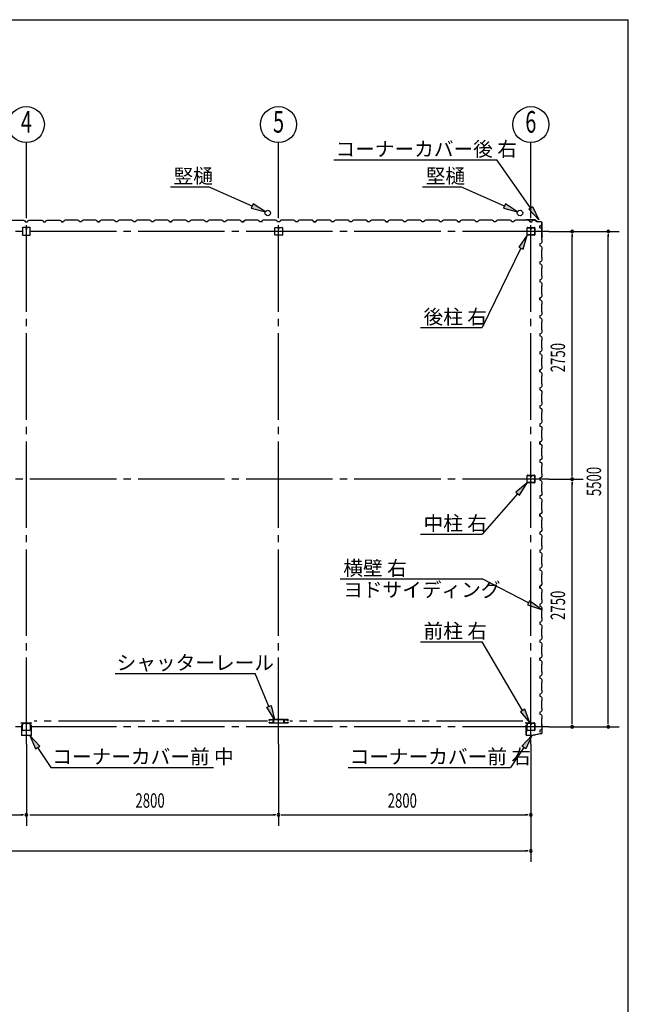
# Model space of a CAD drawing. Extents: x 868 to 32764, y 310 to 22484.
# Drawn here: x 26008 to 32764, y 11553 to 22484 of the extents above; entities that cross this region are included whole.
import ezdxf
from ezdxf.enums import TextEntityAlignment as Align

# ---------------------------------------------------------------- set-up
doc = ezdxf.new("R2010")
doc.units = 0
doc.header["$LTSCALE"] = 80
for name, pattern in [('1PL-M', [15, 12, -1, 1, -1]), ('1PL-S', [4, 2.5, -0.5, 0.5, -0.5]), ('2PL-M', [17, 12, -1, 1, -1, 1, -1])]:
    doc.linetypes.add(name, pattern=pattern)
for name, color, linetype in [('1PL-M1', 6, '1PL-M'), ('2PL-M1', 6, '2PL-M'), ('HIKIDASHI', 6, 'CONTINUOUS'), ('SUNPOU', 4, 'CONTINUOUS'), ('U1', 3, 'CONTINUOUS'), ('U3', 6, 'CONTINUOUS'), ('WAKUSEN-01', 50, 'CONTINUOUS'), ('コ-ナ-カバ-', 3, 'CONTINUOUS'), ('柱', 3, 'CONTINUOUS')]:
    doc.layers.add(name, color=color, linetype=linetype)
doc.styles.add('00', font='ROMANS', dxfattribs={"width": 0.666667, "bigfont": 'BIGFONT'})
doc.styles.add('01', font='ROMANS', dxfattribs={"height": 3, "bigfont": 'BIGFONT'})

# ---------------------------------------------------------------- blocks, each defined once
blk = doc.blocks.new('A$C24524DBB')
at = {"layer": 'U1'}
for p, q in [((-29, 5), (-29, 80)), ((-27, 5), (-27, 80)), ((-24, 85), (51, 85)), ((-24, 83), (51, 83)), ((9, 2), (-24, 2)), ((9, 0), (-24, 0)), ((11, 9), (11, 18)), ((11, 9), (12, 9)), ((12, 5), (12, 18)), ((12, 15), (14, 15)), ((14, 5), (14, 18)), ((15, 5), (15, 18)), ((51, 2), (19, 2)), ((51, 0), (19, 0)), ((55, 80), (55, 5)), ((56, 80), (56, 5))]:
    blk.add_line(p, q, dxfattribs=at)
for centre, radius, start, end in [((-24, 80), 5.2, 90, 180), ((-24, 5), 5.2, 180, 270), ((-24, 80), 3.6, 90, 180), ((-24, 5), 3.6, 180, 270), ((9, 5), 5.2, 270, 0), ((9, 5), 3.6, 270, 0), ((13, 18), 2.4, 0, 180), ((13, 18), 0.8, 0, 180), ((19, 5), 5.2, 180, 270), ((19, 5), 3.6, 180, 270), ((51, 80), 5.2, 0, 90), ((51, 80), 5.2, 0, 90), ((51, 80), 3.6, 0, 90), ((51, 5), 3.6, 270, 0), ((51, 5), 5.2, 270, 0)]:
    blk.add_arc(centre, radius, start, end, dxfattribs=at)
blk = doc.blocks.new('D-H')
at = {"layer": 'U1'}
for p, q in [((-42.5, -39.9), (-42.5, 39.9)), ((-39.9, 42.5), (39.9, 42.5)), ((-1, 42.5), (-1, 22.5)), ((-1, 22.5), (1, 22.5)), ((0, 42.5), (0, 27.5)), ((1, 22.5), (1, 32.5)), ((42.5, 39.9), (42.5, -39.9)), ((39.9, -42.5), (-39.9, -42.5))]:
    blk.add_line(p, q, dxfattribs=at)
for centre, start, end in [((-39.9, 39.9), 90, 180), ((39.9, 39.9), 0, 90), ((-39.9, -39.9), 180, 270), ((39.9, -39.9), 270, 0)]:
    blk.add_arc(centre, 2.6, start, end, dxfattribs=at)

msp = doc.modelspace()

# ---------------------------------------------------------------- linework, layer by layer
at = {"layer": '1PL-M1'}
for p, q in [((26082, 14442), (26082, 20327)), ((28882, 14442), (28882, 20327)), ((31682, 14442), (31682, 20327)), ((31882, 20134), (17482, 20134)), ((31882, 17384), (17482, 17384)), ((31882, 14634), (17482, 14634))]:
    msp.add_line(p, q, dxfattribs=at)
at = {"layer": '2PL-M1'}
for p, q in [((28758, 14695), (26170, 14695)), ((31595, 14695), (29007, 14695))]:
    msp.add_line(p, q, dxfattribs=at)
at = {"layer": 'HIKIDASHI'}
for p, q in [((29497, 20928), (31303, 20928)), ((31680, 20394), (31303, 20928)), ((27681, 20628), (28104, 20628)), ((28588, 20415), (28104, 20628)), ((30481, 20628), (30904, 20628)), ((31388, 20415), (30904, 20628)), ((28599, 20439), (28578, 20391)), ((28578, 20391), (28735, 20351)), ((28735, 20351), (28599, 20439)), ((31399, 20439), (31378, 20391)), ((31378, 20391), (31535, 20351)), ((31535, 20351), (31399, 20439)), ((31658, 20379), (31702, 20409)), ((31772, 20263), (31658, 20379)), ((31702, 20409), (31772, 20263)), ((31642, 20092), (31548, 19959)), ((31596, 19936), (31642, 20092)), ((31572, 19948), (31142, 19065)), ((31548, 19959), (31596, 19936)), ((30457, 19065), (31142, 19065)), ((31642, 17342), (31517, 17239)), ((31557, 17204), (31642, 17342)), ((31537, 17222), (31142, 16773)), ((31517, 17239), (31557, 17204)), ((30457, 16773), (31142, 16773)), ((29566, 16275), (31142, 16275)), ((31657, 16010), (31142, 16275)), ((31669, 16033), (31644, 15986)), ((31644, 15986), (31799, 15937)), ((31799, 15937), (31669, 16033)), ((30457, 15577), (31142, 15577)), ((31591, 14815), (31142, 15577)), ((27067, 15225), (28623, 15225)), ((28775, 14860), (28623, 15225)), ((28750, 14850), (28799, 14871)), ((28799, 14871), (28837, 14713)), ((28837, 14713), (28750, 14850)), ((31614, 14828), (31568, 14801)), ((31568, 14801), (31672, 14677)), ((31672, 14677), (31614, 14828)), ((26230, 14418), (26120, 14537)), ((26120, 14537), (26185, 14389)), ((31582, 14418), (31692, 14537)), ((31692, 14537), (31626, 14389)), ((26185, 14389), (26230, 14418)), ((26207, 14403), (26353, 14182)), ((31604, 14403), (31458, 14182)), ((31626, 14389), (31582, 14418)), ((26353, 14182), (28159, 14182)), ((29653, 14182), (31458, 14182))]:
    msp.add_line(p, q, dxfattribs=at)
for points in [[(28578, 20391), (28599, 20439), (28735, 20351)], [(31378, 20391), (31399, 20439), (31535, 20351)], [(31702, 20409), (31658, 20379), (31772, 20263)], [(31596, 19936), (31548, 19959), (31642, 20092)], [(31557, 17204), (31517, 17239), (31642, 17342)], [(31644, 15986), (31669, 16033), (31799, 15937)], [(28799, 14871), (28750, 14850), (28837, 14713)], [(31568, 14801), (31614, 14828), (31672, 14677)], [(26230, 14418), (26185, 14389), (26120, 14537)], [(31582, 14418), (31626, 14389), (31692, 14537)]]:
    msp.add_solid(points, dxfattribs=at)
at = {"layer": 'SUNPOU'}
for p, q in [((26082, 20327), (26082, 21119)), ((28882, 20327), (28882, 21119)), ((31682, 20327), (31682, 21119)), ((31882, 20134), (32662, 20134)), ((32142, 20104), (32142, 20074)), ((32142, 17424), (32142, 20094)), ((32542, 20104), (32542, 20074)), ((32542, 14674), (32542, 20094)), ((31882, 17384), (32262, 17384)), ((32142, 17414), (32142, 17444)), ((32142, 17354), (32142, 17324)), ((32142, 14674), (32142, 17344)), ((32142, 14664), (32142, 14694)), ((32542, 14664), (32542, 14694)), ((31882, 14634), (32662, 14634)), ((26082, 14442), (26082, 13535)), ((28882, 14442), (28882, 13535)), ((31682, 14442), (31682, 13135)), ((23322, 13655), (26042, 13655)), ((26052, 13655), (26022, 13655)), ((26122, 13655), (28842, 13655)), ((28852, 13655), (28822, 13655)), ((28912, 13655), (28942, 13655)), ((28922, 13655), (31642, 13655)), ((31652, 13655), (31622, 13655)), ((17722, 13255), (28842, 13255)), ((20522, 13255), (31642, 13255)), ((31652, 13255), (31622, 13255))]:
    msp.add_line(p, q, dxfattribs=at)
for centre in [(26082, 21319), (28882, 21319), (31682, 21319)]:
    msp.add_circle(centre, 200, dxfattribs=at)
for centre, start, end in [((32142, 20134), 90, 270), ((32142, 20134), 270, 90), ((32542, 20134), 90, 270), ((32542, 20134), 270, 90), ((32142, 17384), 90, 270), ((32142, 17384), 90, 270), ((32142, 17384), 270, 90), ((32142, 17384), 270, 90), ((32142, 14634), 90, 270), ((32142, 14634), 270, 90), ((32542, 14634), 90, 270), ((32542, 14634), 270, 90), ((26082, 13655), 0, 180), ((28882, 13655), 0, 180), ((28882, 13655), 0, 180), ((31682, 13655), 0, 180), ((26082, 13655), 180, 0), ((28882, 13655), 180, 0), ((28882, 13655), 180, 0), ((31682, 13655), 180, 0), ((31682, 13255), 0, 180), ((31682, 13255), 180, 0)]:
    msp.add_arc(centre, 15, start, end, dxfattribs=at)
at = {"layer": 'U1'}
for p, q in [((31626, 20261), (31607, 20259)), ((31626, 20260), (31607, 20258)), ((31616, 20258), (31607, 20257)), ((31616, 20259), (31616, 20258)), ((31728, 20261), (31627, 20261)), ((31728, 20260), (31627, 20260)), ((31728, 20260), (31756, 20241)), ((31729, 20261), (31756, 20242)), ((31795, 20241), (31757, 20241)), ((31795, 20240), (31757, 20240)), ((31805, 20086), (31805, 20230)), ((31806, 20086), (31806, 20230)), ((31803, 20076), (31801, 20067)), ((31805, 20085), (31802, 20066)), ((31806, 20085), (31803, 20066)), ((31804, 20075), (31803, 20076)), ((28812, 14713), (28812, 14715)), ((28819, 14715), (28812, 14715)), ((28825, 14681), (28823, 14681)), ((28825, 14710), (28825, 14681)), ((28828, 14715), (28936, 14715)), ((28936, 14713), (28828, 14713)), ((28939, 14681), (28939, 14710)), ((28939, 14681), (28941, 14681)), ((28945, 14715), (28953, 14715)), ((28953, 14713), (28953, 14715)), ((31630, 14677), (31623, 14677)), ((31637, 14675), (31623, 14675)), ((31637, 14674), (31623, 14674)), ((31627, 14652), (31638, 14652)), ((31627, 14652), (31627, 14550)), ((31629, 14650), (31640, 14650)), ((31629, 14650), (31629, 14550)), ((31630, 14677), (31630, 14675)), ((31638, 14673), (31638, 14652)), ((31640, 14673), (31640, 14650)), ((31803, 14664), (31801, 14672)), ((31806, 14654), (31803, 14672)), ((31803, 14664), (31804, 14664)), ((31807, 14654), (31804, 14672)), ((31806, 14568), (31806, 14654)), ((31807, 14568), (31807, 14654)), ((31639, 14540), (31708, 14540)), ((31648, 14539), (31648, 14540)), ((31694, 14539), (31694, 14540)), ((31708, 14540), (31712, 14544)), ((31708, 14539), (31712, 14543)), ((31712, 14544), (31733, 14544)), ((31712, 14543), (31733, 14543)), ((31798, 14559), (31733, 14544)), ((31798, 14557), (31733, 14543)), ((31639, 14539), (31708, 14539))]:
    msp.add_line(p, q, dxfattribs=at)
at = {"layer": 'U1', "flags": 128}
for points in [[(25694, 20239), (25698, 20251), (25712, 20259), (25740, 20259), (25742, 20257), (25822, 20257), (25824, 20259), (25853, 20259), (25867, 20251), (25871, 20239), (25894, 20239), (25898, 20251), (25912, 20259), (25940, 20259), (25942, 20257), (26022, 20257), (26024, 20259), (26053, 20259), (26067, 20251), (26071, 20239), (26094, 20239)], [(26871, 20239), (26867, 20251), (26853, 20259), (26824, 20259), (26822, 20257), (26742, 20257), (26740, 20259), (26712, 20259), (26698, 20251), (26694, 20239), (26671, 20239), (26667, 20251), (26653, 20259), (26624, 20259), (26622, 20257), (26542, 20257), (26540, 20259), (26512, 20259), (26498, 20251), (26494, 20239), (26471, 20239)], [(26882, 20239), (26871, 20239), (26894, 20239), (26898, 20249), (26898, 20249), (26906, 20254), (26906, 20254), (26906, 20255), (26906, 20255), (26902, 20252)], [(27671, 20239), (27667, 20251), (27653, 20259), (27624, 20259), (27622, 20257), (27542, 20257), (27540, 20259), (27512, 20259), (27498, 20251), (27494, 20239), (27471, 20239), (27467, 20251), (27453, 20259), (27424, 20259), (27422, 20257), (27342, 20257), (27340, 20259), (27312, 20259), (27298, 20251), (27294, 20239), (27271, 20239)], [(27682, 20239), (27671, 20239), (27694, 20239), (27698, 20249), (27698, 20249), (27706, 20254), (27706, 20254), (27706, 20255), (27706, 20255), (27702, 20252)], [(28471, 20239), (28467, 20251), (28453, 20259), (28424, 20259), (28422, 20257), (28342, 20257), (28340, 20259), (28312, 20259), (28298, 20251), (28294, 20239), (28271, 20239), (28267, 20251), (28253, 20259), (28224, 20259), (28222, 20257), (28142, 20257), (28140, 20259), (28112, 20259), (28098, 20251), (28094, 20239), (28071, 20239)], [(28482, 20239), (28471, 20239), (28494, 20239), (28498, 20249), (28498, 20249), (28506, 20254), (28506, 20254), (28506, 20255), (28506, 20255), (28502, 20252)], [(29271, 20239), (29267, 20251), (29253, 20259), (29224, 20259), (29222, 20257), (29142, 20257), (29140, 20259), (29112, 20259), (29098, 20251), (29094, 20239), (29071, 20239), (29067, 20251), (29053, 20259), (29024, 20259), (29022, 20257), (28942, 20257), (28940, 20259), (28912, 20259), (28898, 20251), (28894, 20239), (28871, 20239)], [(29282, 20239), (29271, 20239), (29294, 20239), (29298, 20249), (29298, 20249), (29306, 20254), (29306, 20254), (29306, 20255), (29306, 20255), (29302, 20252)], [(30071, 20239), (30067, 20251), (30053, 20259), (30024, 20259), (30022, 20257), (29942, 20257), (29940, 20259), (29912, 20259), (29898, 20251), (29894, 20239), (29871, 20239), (29867, 20251), (29853, 20259), (29824, 20259), (29822, 20257), (29742, 20257), (29740, 20259), (29712, 20259), (29698, 20251), (29694, 20239), (29671, 20239)], [(30082, 20239), (30071, 20239), (30094, 20239), (30098, 20249), (30098, 20249), (30106, 20254), (30106, 20254), (30106, 20255), (30106, 20255), (30102, 20252)], [(30871, 20239), (30867, 20251), (30853, 20259), (30824, 20259), (30822, 20257), (30742, 20257), (30740, 20259), (30712, 20259), (30698, 20251), (30694, 20239), (30671, 20239), (30667, 20251), (30653, 20259), (30624, 20259), (30622, 20257), (30542, 20257), (30540, 20259), (30512, 20259), (30498, 20251), (30494, 20239), (30471, 20239)], [(30882, 20239), (30871, 20239), (30894, 20239), (30898, 20249), (30898, 20249), (30906, 20254), (30906, 20254), (30906, 20255), (30906, 20255), (30902, 20252)], [(31671, 20239), (31667, 20251), (31653, 20259), (31624, 20259), (31622, 20257), (31542, 20257), (31540, 20259), (31512, 20259), (31498, 20251), (31494, 20239), (31471, 20239), (31467, 20251), (31453, 20259), (31424, 20259), (31422, 20257), (31342, 20257), (31340, 20259), (31312, 20259), (31298, 20251), (31294, 20239), (31271, 20239)], [(31682, 20239), (31671, 20239), (31694, 20239), (31698, 20249), (31698, 20249), (31706, 20254), (31706, 20254), (31706, 20255), (31706, 20255), (31702, 20252)], [(31783, 20184), (31783, 20173), (31783, 20196), (31794, 20200), (31794, 20200), (31799, 20208), (31799, 20208), (31800, 20208), (31800, 20208), (31797, 20204)], [(31783, 20173), (31795, 20169), (31803, 20155), (31803, 20126), (31801, 20124), (31801, 20044), (31803, 20042), (31803, 20014), (31795, 20000), (31783, 19996), (31783, 19973), (31795, 19969), (31803, 19955), (31803, 19926), (31801, 19924), (31801, 19844), (31803, 19842), (31803, 19814), (31795, 19800), (31783, 19796), (31783, 19773)], [(31783, 19384), (31783, 19373), (31783, 19396), (31794, 19400), (31794, 19400), (31799, 19408), (31799, 19408), (31800, 19408), (31800, 19408), (31797, 19404)], [(31783, 19373), (31795, 19369), (31803, 19355), (31803, 19326), (31801, 19324), (31801, 19244), (31803, 19242), (31803, 19214), (31795, 19200), (31783, 19196), (31783, 19173), (31795, 19169), (31803, 19155), (31803, 19126), (31801, 19124), (31801, 19044), (31803, 19042), (31803, 19014), (31795, 19000), (31783, 18996), (31783, 18973)], [(31783, 18584), (31783, 18573), (31783, 18596), (31794, 18600), (31794, 18600), (31799, 18608), (31799, 18608), (31800, 18608), (31800, 18608), (31797, 18604)], [(31783, 18573), (31795, 18569), (31803, 18555), (31803, 18526), (31801, 18524), (31801, 18444), (31803, 18442), (31803, 18414), (31795, 18400), (31783, 18396), (31783, 18373), (31795, 18369), (31803, 18355), (31803, 18326), (31801, 18324), (31801, 18244), (31803, 18242), (31803, 18214), (31795, 18200), (31783, 18196), (31783, 18173)], [(31783, 17784), (31783, 17773), (31783, 17796), (31794, 17800), (31794, 17800), (31799, 17808), (31799, 17808), (31800, 17808), (31800, 17808), (31797, 17804)], [(31783, 17773), (31795, 17769), (31803, 17755), (31803, 17726), (31801, 17724), (31801, 17644), (31803, 17642), (31803, 17614), (31795, 17600), (31783, 17596), (31783, 17573), (31795, 17569), (31803, 17555), (31803, 17526), (31801, 17524), (31801, 17444), (31803, 17442), (31803, 17414), (31795, 17400), (31783, 17396), (31783, 17373)], [(31783, 16984), (31783, 16973), (31783, 16996), (31794, 17000), (31794, 17000), (31799, 17008), (31799, 17008), (31800, 17008), (31800, 17008), (31797, 17004)], [(31783, 16973), (31795, 16969), (31803, 16955), (31803, 16926), (31801, 16924), (31801, 16844), (31803, 16842), (31803, 16814), (31795, 16800), (31783, 16796), (31783, 16773), (31795, 16769), (31803, 16755), (31803, 16726), (31801, 16724), (31801, 16644), (31803, 16642), (31803, 16614), (31795, 16600), (31783, 16596), (31783, 16573)], [(31783, 16184), (31783, 16173), (31783, 16196), (31794, 16200), (31794, 16200), (31799, 16208), (31799, 16208), (31800, 16208), (31800, 16208), (31797, 16204)], [(31783, 16173), (31795, 16169), (31803, 16155), (31803, 16126), (31801, 16124), (31801, 16044), (31803, 16042), (31803, 16014), (31795, 16000), (31783, 15996), (31783, 15973), (31795, 15969), (31803, 15955), (31803, 15926), (31801, 15924), (31801, 15844), (31803, 15842), (31803, 15814), (31795, 15800), (31783, 15796), (31783, 15773)], [(31783, 15584), (31783, 15573)], [(31783, 15384), (31783, 15373), (31783, 15396), (31794, 15400), (31794, 15400), (31799, 15408), (31799, 15408), (31800, 15408), (31800, 15408), (31797, 15404)], [(31783, 15373), (31795, 15369), (31803, 15355), (31803, 15326), (31801, 15324), (31801, 15244), (31803, 15242), (31803, 15214), (31795, 15200), (31783, 15196), (31783, 15173), (31795, 15169), (31803, 15155), (31803, 15126), (31801, 15124), (31801, 15044), (31803, 15042), (31803, 15014), (31795, 15000), (31783, 14996), (31783, 14973)]]:
    msp.add_lwpolyline(points, dxfattribs=at)
for points in [[(26082, 20239), (26094, 20239), (26098, 20251), (26112, 20259), (26140, 20259), (26142, 20257), (26222, 20257), (26224, 20259), (26253, 20259), (26267, 20251), (26271, 20239), (26294, 20239), (26298, 20251), (26312, 20259), (26340, 20259), (26342, 20257), (26422, 20257), (26424, 20259), (26453, 20259), (26467, 20251), (26471, 20239), (26488, 20239, -1), (26492, 20239)], [(27282, 20239), (27271, 20239), (27267, 20251), (27253, 20259), (27224, 20259), (27222, 20257), (27142, 20257), (27140, 20259), (27112, 20259), (27098, 20251), (27094, 20239), (27071, 20239), (27067, 20251), (27053, 20259), (27024, 20259), (27022, 20257), (26942, 20257), (26940, 20259), (26912, 20259), (26898, 20251), (26894, 20239), (26877, 20239, 1), (26873, 20239)], [(28082, 20239), (28071, 20239), (28067, 20251), (28053, 20259), (28024, 20259), (28022, 20257), (27942, 20257), (27940, 20259), (27912, 20259), (27898, 20251), (27894, 20239), (27871, 20239), (27867, 20251), (27853, 20259), (27824, 20259), (27822, 20257), (27742, 20257), (27740, 20259), (27712, 20259), (27698, 20251), (27694, 20239), (27677, 20239, 1), (27673, 20239)], [(28882, 20239), (28871, 20239), (28867, 20251), (28853, 20259), (28824, 20259), (28822, 20257), (28742, 20257), (28740, 20259), (28712, 20259), (28698, 20251), (28694, 20239), (28671, 20239), (28667, 20251), (28653, 20259), (28624, 20259), (28622, 20257), (28542, 20257), (28540, 20259), (28512, 20259), (28498, 20251), (28494, 20239), (28477, 20239, 1), (28473, 20239)], [(29682, 20239), (29671, 20239), (29667, 20251), (29653, 20259), (29624, 20259), (29622, 20257), (29542, 20257), (29540, 20259), (29512, 20259), (29498, 20251), (29494, 20239), (29471, 20239), (29467, 20251), (29453, 20259), (29424, 20259), (29422, 20257), (29342, 20257), (29340, 20259), (29312, 20259), (29298, 20251), (29294, 20239), (29277, 20239, 1), (29273, 20239)], [(30482, 20239), (30471, 20239), (30467, 20251), (30453, 20259), (30424, 20259), (30422, 20257), (30342, 20257), (30340, 20259), (30312, 20259), (30298, 20251), (30294, 20239), (30271, 20239), (30267, 20251), (30253, 20259), (30224, 20259), (30222, 20257), (30142, 20257), (30140, 20259), (30112, 20259), (30098, 20251), (30094, 20239), (30077, 20239, 1), (30073, 20239)], [(31282, 20239), (31271, 20239), (31267, 20251), (31253, 20259), (31224, 20259), (31222, 20257), (31142, 20257), (31140, 20259), (31112, 20259), (31098, 20251), (31094, 20239), (31071, 20239), (31067, 20251), (31053, 20259), (31024, 20259), (31022, 20257), (30942, 20257), (30940, 20259), (30912, 20259), (30898, 20251), (30894, 20239), (30877, 20239, 1), (30873, 20239)], [(31783, 19784), (31783, 19773), (31795, 19769), (31803, 19755), (31803, 19726), (31801, 19724), (31801, 19644), (31803, 19642), (31803, 19614), (31795, 19600), (31783, 19596), (31783, 19573), (31795, 19569), (31803, 19555), (31803, 19526), (31801, 19524), (31801, 19444), (31803, 19442), (31803, 19414), (31795, 19400), (31783, 19396), (31783, 19379, -1), (31783, 19375)], [(31783, 18984), (31783, 18973), (31795, 18969), (31803, 18955), (31803, 18926), (31801, 18924), (31801, 18844), (31803, 18842), (31803, 18814), (31795, 18800), (31783, 18796), (31783, 18773), (31795, 18769), (31803, 18755), (31803, 18726), (31801, 18724), (31801, 18644), (31803, 18642), (31803, 18614), (31795, 18600), (31783, 18596), (31783, 18579, -1), (31783, 18575)], [(31783, 18184), (31783, 18173), (31795, 18169), (31803, 18155), (31803, 18126), (31801, 18124), (31801, 18044), (31803, 18042), (31803, 18014), (31795, 18000), (31783, 17996), (31783, 17973), (31795, 17969), (31803, 17955), (31803, 17926), (31801, 17924), (31801, 17844), (31803, 17842), (31803, 17814), (31795, 17800), (31783, 17796), (31783, 17779, -1), (31783, 17775)], [(31783, 17384), (31783, 17373), (31795, 17369), (31803, 17355), (31803, 17326), (31801, 17324), (31801, 17244), (31803, 17242), (31803, 17214), (31795, 17200), (31783, 17196), (31783, 17173), (31795, 17169), (31803, 17155), (31803, 17126), (31801, 17124), (31801, 17044), (31803, 17042), (31803, 17014), (31795, 17000), (31783, 16996), (31783, 16979, -1), (31783, 16975)], [(31783, 16584), (31783, 16573), (31795, 16569), (31803, 16555), (31803, 16526), (31801, 16524), (31801, 16444), (31803, 16442), (31803, 16414), (31795, 16400), (31783, 16396), (31783, 16373), (31795, 16369), (31803, 16355), (31803, 16326), (31801, 16324), (31801, 16244), (31803, 16242), (31803, 16214), (31795, 16200), (31783, 16196), (31783, 16179, -1), (31783, 16175)], [(31783, 15784), (31783, 15773), (31795, 15769), (31803, 15755), (31803, 15726), (31801, 15724), (31801, 15644), (31803, 15642), (31803, 15614), (31795, 15600), (31783, 15596), (31783, 15573), (31795, 15569), (31803, 15555), (31803, 15526), (31801, 15524), (31801, 15444), (31803, 15442), (31803, 15414), (31795, 15400), (31783, 15396), (31783, 15379, -1), (31783, 15375)], [(31783, 14984), (31783, 14973), (31795, 14969), (31803, 14955), (31803, 14926), (31801, 14924), (31801, 14844), (31803, 14842), (31803, 14814), (31795, 14800), (31783, 14796), (31783, 14773), (31795, 14769), (31803, 14755), (31803, 14726), (31801, 14724), (31801, 14644), (31803, 14642), (31803, 14614), (31795, 14600), (31783, 14596), (31783, 14579, -1), (31783, 14575)], [(28819, 14680, -0.147477), (28820, 14682, 0.285434), (28820, 14684, -0.132384), (28820, 14685), (28820, 14703, -0.081219), (28820, 14704, 0.196261), (28820, 14705, -0.265142), (28820, 14709, 0.598235), (28819, 14712), (28805, 14712, 0.182676), (28803, 14711, -0.182676), (28802, 14711), (28799, 14711, -0.182676), (28797, 14711, 0.182676), (28796, 14712), (28779, 14712, 0.414214), (28777, 14710), (28777, 14708, 0.414214), (28779, 14706), (28780, 14706, 0.668179), (28781, 14707), (28780, 14708), (28781, 14709), (28782, 14708, -0.668179), (28780, 14705), (28779, 14705, -0.414214), (28776, 14708), (28776, 14710, -0.414214), (28779, 14713), (28796, 14713, -0.182676), (28798, 14712, 0.182676), (28799, 14712), (28802, 14712, 0.182676), (28803, 14712, -0.182676), (28805, 14713), (28819, 14713, -0.598235), (28821, 14708, 0.265142), (28821, 14706, -0.196261), (28821, 14703, 0.081219), (28821, 14703), (28821, 14685, 0.132384), (28821, 14684, -0.285434), (28821, 14681, 0.147477), (28821, 14680), (28821, 14680, -0.414214), (28818, 14677), (28805, 14677, -0.182676), (28803, 14677, 0.182676), (28802, 14678), (28799, 14678, 0.182676), (28798, 14677, -0.182676), (28796, 14677), (28779, 14677, -0.414214), (28776, 14680), (28776, 14682, -0.414214), (28779, 14685), (28780, 14685, -0.668179), (28782, 14682), (28781, 14681), (28780, 14682), (28781, 14683, 0.668179), (28780, 14684), (28779, 14684, 0.414214), (28777, 14682), (28777, 14680, 0.414214), (28779, 14678), (28796, 14678, 0.182676), (28797, 14678, -0.182676), (28799, 14679), (28802, 14679, -0.182676), (28803, 14678, 0.182676), (28805, 14678), (28818, 14678, 0.414214), (28819, 14680)], [(28819, 14715, -0.414214), (28823, 14710), (28823, 14682, 0.414214), (28827, 14678), (28938, 14678, 0.414214), (28941, 14682), (28941, 14710, -0.414214), (28945, 14715, -0.296241)], [(28819, 14713, -0.414214), (28822, 14710), (28822, 14682, 0.414214), (28827, 14677), (28938, 14677, 0.414214), (28943, 14682), (28943, 14710, -0.414214), (28945, 14713, -0.296241)], [(28945, 14680, 0.147477), (28944, 14682, -0.285434), (28944, 14684, 0.132384), (28945, 14685), (28945, 14703, 0.081219), (28944, 14704, -0.196261), (28944, 14705, 0.265142), (28944, 14709, -0.598235), (28946, 14712), (28960, 14712, -0.182676), (28961, 14711, 0.182676), (28963, 14711), (28966, 14711, 0.182676), (28967, 14711, -0.182676), (28969, 14712), (28985, 14712, -0.414214), (28987, 14710), (28987, 14708, -0.414214), (28985, 14706), (28984, 14706, -0.668179), (28983, 14707), (28984, 14708), (28983, 14709), (28983, 14708, 0.668179), (28984, 14705), (28985, 14705, 0.414214), (28988, 14708), (28988, 14710, 0.414214), (28985, 14713), (28969, 14713, 0.182676), (28967, 14712, -0.182676), (28966, 14712), (28963, 14712, -0.182676), (28962, 14712, 0.182676), (28960, 14713), (28946, 14713, 0.598235), (28943, 14708, -0.265142), (28943, 14706, 0.196261), (28943, 14703, -0.081219), (28943, 14703), (28943, 14685, -0.132384), (28943, 14684, 0.285434), (28943, 14681, -0.147477), (28944, 14680), (28944, 14680, 0.414214), (28947, 14677), (28960, 14677, 0.182676), (28962, 14677, -0.182676), (28963, 14678), (28966, 14678, -0.182676), (28967, 14677, 0.182676), (28969, 14677), (28985, 14677, 0.414214), (28988, 14680), (28988, 14682, 0.414214), (28985, 14685), (28984, 14685, 0.668179), (28983, 14682), (28983, 14681), (28984, 14682), (28983, 14683, -0.668179), (28984, 14684), (28985, 14684, -0.414214), (28987, 14682), (28987, 14680, -0.414214), (28985, 14678), (28969, 14678, -0.182676), (28967, 14678, 0.182676), (28966, 14679), (28963, 14679, 0.182676), (28961, 14678, -0.182676), (28960, 14678), (28947, 14678, -0.414214), (28945, 14680)]]:
    msp.add_lwpolyline(points, format="xyb", dxfattribs=at)
at = {"layer": 'U1'}
for centre in [(28762, 20338), (31562, 20338)]:
    msp.add_circle(centre, 30, dxfattribs=at)
for centre, radius, start, end in [((31607, 20258), 1, 98.5308, 278.5308), ((31627, 20259), 2, 90, 98.5308), ((31627, 20259), 1, 90, 98.5308), ((31728, 20259), 2, 54.4623, 90), ((31728, 20259), 1, 54.4623, 90), ((31757, 20242), 1, 234.4623, 270), ((31757, 20242), 2, 234.4623, 270), ((31795, 20230), 11, 0, 90), ((31795, 20230), 10, 0, 90), ((31802, 20066), 1, 171.4692, 351.4692), ((31804, 20086), 1, 351.4692, 0), ((31804, 20086), 2, 351.4692, 0), ((28828, 14710), 4.6, 90, 180), ((28828, 14710), 3, 90, 180), ((28936, 14710), 4.6, 0, 90), ((28936, 14710), 3, 0, 90), ((31623, 14675), 1.5, 90, 270), ((31637, 14673), 2.5, 0, 90), ((31637, 14673), 1, 0, 90), ((31803, 14672), 1.5, 8.5308, 188.5308), ((31639, 14550), 11.5, 180, 270), ((31639, 14550), 10, 180, 270), ((31796, 14568), 11.5, 282.5288, 0), ((31796, 14568), 10, 282.5288, 0)]:
    msp.add_arc(centre, radius, start, end, dxfattribs=at)
at = {"layer": 'WAKUSEN-01'}
for p in [(868, 22484), (32764, 828)]:
    msp.add_line(p, (32764, 22484), dxfattribs=at)
at = {"layer": 'コ-ナ-カバ-'}
for p, q in [((26030, 14675), (26022, 14675)), ((26038, 14675), (26022, 14675)), ((26038, 14674), (26022, 14674)), ((26027, 14649), (26027, 14539)), ((26028, 14649), (26028, 14539)), ((26038, 14651), (26029, 14651)), ((26038, 14650), (26029, 14650)), ((26030, 14675), (26030, 14675)), ((26039, 14673), (26039, 14652)), ((26039, 14673), (26039, 14652)), ((26125, 14673), (26125, 14652)), ((26126, 14673), (26126, 14652)), ((26142, 14675), (26127, 14675)), ((26142, 14674), (26127, 14674)), ((26136, 14651), (26127, 14651)), ((26136, 14650), (26127, 14650)), ((26135, 14675), (26135, 14675)), ((26142, 14675), (26135, 14675)), ((26137, 14649), (26137, 14539)), ((26137, 14649), (26137, 14539)), ((26136, 14538), (26029, 14538)), ((26136, 14538), (26029, 14538))]:
    msp.add_line(p, q, dxfattribs=at)
at = {"layer": 'コ-ナ-カバ-', "color": 6, "linetype": '1PL-S'}
for p, q in [((26047, 14662), (26031, 14662)), ((26133, 14662), (26118, 14662))]:
    msp.add_line(p, q, dxfattribs=at)
at = {"layer": 'コ-ナ-カバ-'}
for centre, radius, start, end in [((26022, 14675), 0.6, 90, 270), ((26029, 14649), 1.6, 90, 180), ((26029, 14649), 1, 90, 180), ((26038, 14673), 1.6, 0, 90), ((26038, 14673), 1, 0, 90), ((26038, 14652), 1, 270, 0), ((26038, 14652), 1.6, 270, 0), ((26127, 14673), 1.6, 90, 180), ((26127, 14652), 1.6, 180, 270), ((26127, 14673), 1, 90, 180), ((26127, 14652), 1, 180, 270), ((26136, 14649), 1.6, 0, 90), ((26136, 14649), 1, 0, 90), ((26142, 14675), 0.6, 270, 90), ((26029, 14539), 1.6, 180, 270), ((26029, 14539), 1, 180, 270), ((26136, 14539), 1, 270, 0), ((26136, 14539), 1.6, 270, 0)]:
    msp.add_arc(centre, radius, start, end, dxfattribs=at)
at = {"layer": '柱'}
for p, q in [((26040, 14597), (26040, 14671)), ((26041, 14597), (26041, 14671)), ((26045, 14677), (26077, 14677)), ((26045, 14675), (26077, 14675)), ((26081, 14671), (26081, 14659)), ((26082, 14671), (26082, 14659)), ((26084, 14662), (26082, 14662)), ((26084, 14671), (26084, 14659)), ((26085, 14668), (26084, 14668)), ((26085, 14668), (26085, 14659)), ((26087, 14677), (26119, 14677)), ((26087, 14675), (26119, 14675)), ((26123, 14671), (26123, 14597)), ((26125, 14671), (26125, 14597)), ((26119, 14593), (26045, 14593)), ((26119, 14592), (26045, 14592))]:
    msp.add_line(p, q, dxfattribs=at)
for centre, radius, start, end in [((26045, 14671), 5.2, 90, 180), ((26045, 14671), 3.6, 90, 180), ((26077, 14671), 5.2, 0, 90), ((26077, 14671), 3.6, 0, 90), ((26083, 14659), 2.4, 180, 0), ((26087, 14671), 5.2, 90, 180), ((26083, 14659), 0.8, 180, 0), ((26087, 14671), 3.6, 90, 180), ((26119, 14671), 5.2, 0, 90), ((26119, 14671), 3.6, 0, 90), ((26045, 14597), 5.2, 180, 270), ((26045, 14597), 5.2, 180, 270), ((26045, 14597), 3.6, 180, 270), ((26119, 14597), 3.6, 270, 0), ((26119, 14597), 5.2, 270, 0)]:
    msp.add_arc(centre, radius, start, end, dxfattribs=at)

# ---------------------------------------------------------------- block references
at = {"layer": 'U1', "rotation": 180.0000000000008}
for p in [(31696, 20177), (31696, 17427), (31696, 14677)]:
    msp.add_blockref('A$C24524DBB', p, dxfattribs=at)
at = {"layer": 'U3', "xscale": -1}
msp.add_blockref('D-H', (26082, 20134), dxfattribs=at)
at = {"layer": 'U3'}
msp.add_blockref('D-H', (28882, 20134), dxfattribs=at)

# ---------------------------------------------------------------- texts
at = {"layer": 'HIKIDASHI', "style": '01'}
for s, p in [('コーナーカバー後 右', (29514, 20968)), ('竪樋', (27716, 20668)), ('堅樋', (30516, 20668)), ('後柱 右', (30491, 19105)), ('中柱 右', (30491, 16813)), ('横壁 右', (29601, 16315)), ('ヨドサイディング', (29599, 16075)), ('前柱 右', (30491, 15617)), ('シャッターレール', (27084, 15265)), ('コーナーカバー前 中', (26370, 14222)), ('コーナーカバー前 右', (29670, 14222))]:
    msp.add_text(s, height=160, dxfattribs=at).set_placement(p)
at = {"layer": 'SUNPOU', "style": '00', "width": 0.67}
for s, p in [('4', (26082, 21319)), ('5', (28882, 21319)), ('6', (31682, 21319))]:
    msp.add_text(s, height=240, dxfattribs=at).set_placement(p, align=Align.MIDDLE)
for s, p in [('2750', (32062, 18570)), ('5500', (32462, 17195)), ('2750', (32062, 15820))]:
    msp.add_text(s, height=160, rotation=90, dxfattribs=at).set_placement(p)
for p in [(27293, 13735), (30093, 13735), (30093, 13735)]:
    msp.add_text('2800', height=160, dxfattribs=at).set_placement(p)

doc.saveas('drawing.dxf')
